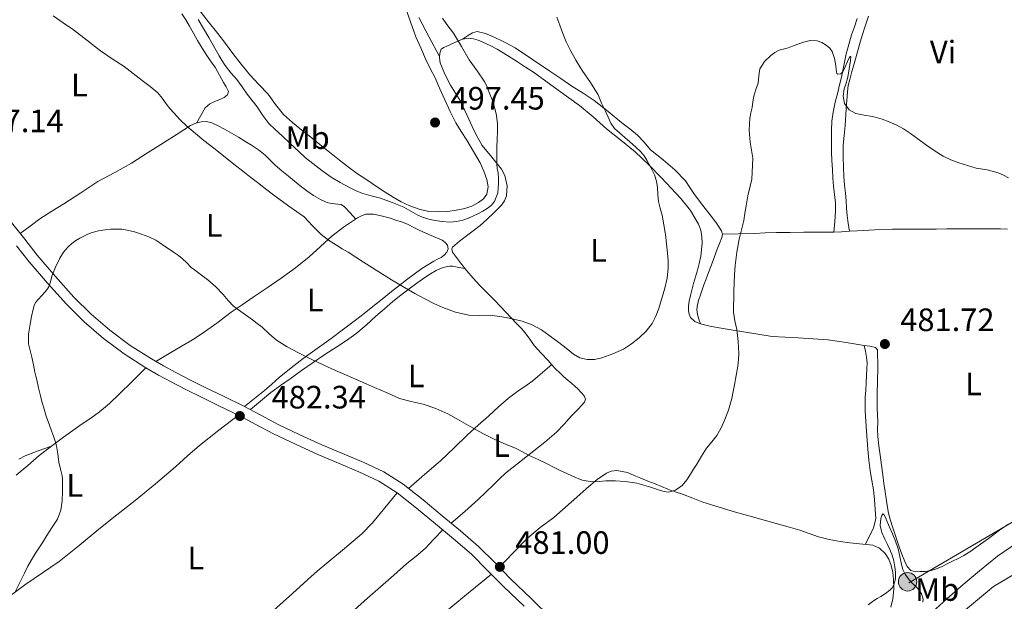
# Model space of a CAD drawing. Units: metres. Extents: x 553029 to 559912, y 4705502 to 4710184.
# Drawn here: x 554155 to 554460, y 4708133 to 4708313 of the extents above; entities that cross this region are included whole.
import ezdxf
from ezdxf.enums import TextEntityAlignment as Align

# ---------------------------------------------------------------- set-up
doc = ezdxf.new("R2010")
doc.units = ezdxf.units.M
doc.header["$MEASUREMENT"] = 0
doc.linetypes.add('DGN Style 3', pattern=[119.23618, 85.1687, -34.06748])
doc.linetypes.add('DGN Style 4', pattern=[136.355089, 68.13496, -34.06748, 0.085169, -34.06748])
for name, color, linetype, lineweight in [('Nivel 21', 7, 'Continuous', 0), ('Nivel 23', 7, 'Continuous', 0), ('Nivel 32', 7, 'Continuous', 0), ('Nivel 33', 7, 'Continuous', 0), ('Nivel 36', 7, 'Continuous', 0), ('Nivel 37', 7, 'Continuous', 0), ('Nivel 41', 7, 'Continuous', 0), ('Nivel 5', 7, 'Continuous', 0), ('Nivel 54', 7, 'Continuous', 0), ('Nivel 7', 7, 'Continuous', 0)]:
    doc.layers.add(name, color=color, linetype=linetype, lineweight=lineweight)
doc.styles.add('Style-Arial', font='txt')
doc.styles.add('Style-Arial Narrow', font='txt')

# ---------------------------------------------------------------- blocks, each defined once
blk = doc.blocks.new('5PATER')
at = {"layer": 'Nivel 7', "linetype": 'Continuous', "lineweight": 0}
h = blk.add_hatch(color=51, dxfattribs=at)
edge = h.paths.add_edge_path()
edge.add_ellipse((0, 0), major_axis=(-1.1, -1.11), ratio=0.999422, start_angle=0, end_angle=360)
blk = doc.blocks.new('5PELE')
at = {"layer": 'Nivel 32', "linetype": 'Continuous', "lineweight": 0}
h = blk.add_hatch(color=9, dxfattribs=at)
edge = h.paths.add_edge_path()
edge.add_arc((0, 0.01), 2.85, 0, 360)
at = {"layer": 'Nivel 32', "color": 252, "linetype": 'Continuous', "lineweight": 0}
blk.add_circle((0, 0.01, 0), 2.85, dxfattribs=at)

msp = doc.modelspace()

# ---------------------------------------------------------------- linework, layer by layer
at = {"layer": 'Nivel 21', "color": 7, "linetype": 'Continuous', "lineweight": 0}
for points in [[(554104.11, 4708316.11, 489.6), (554109.17, 4708310.83, 489.38), (554113.34, 4708306.22, 489.13), (554117.36, 4708301.46, 488.85), (554121.13, 4708296.7, 488.59), (554124.59, 4708291.63, 488.34), (554127.63, 4708286.33, 488.04), (554130.55, 4708281.17, 487.73), (554135.09, 4708273.67, 487.36), (554139.69, 4708266.19, 487.04), (554143.15, 4708260.82, 486.87), (554146.71, 4708255.85, 486.69), (554149.56, 4708253.15, 486.49), (554152.91, 4708250.12, 486.22), (554156.98, 4708244.91, 485.74), (554160.84, 4708239.97, 485.25)], [(554160.84, 4708239.97, 485.25), (554166.43, 4708233.42, 484.66), (554172.19, 4708227.02, 484.21), (554177.56, 4708221.69, 483.92), (554183.32, 4708216.77, 483.68), (554189.57, 4708212.07, 483.45), (554196.14, 4708207.86, 483.22), (554199.88, 4708205.73, 483.07), (554203.72, 4708203.66, 482.93), (554208.27, 4708201.31, 482.86), (554212.82, 4708199, 482.82), (554218.62, 4708196.21, 482.58), (554224.52, 4708193.39, 482.37), (554230, 4708190.46, 482.29), (554235.36, 4708187.59, 482.21), (554242.09, 4708184.38, 482.1), (554248.91, 4708181.29, 482), (554255.23, 4708178.63, 481.98), (554261.69, 4708175.93, 482), (554268.03, 4708172.92, 481.99), (554274.05, 4708169.14, 481.95), (554280.19, 4708164.26, 481.71), (554286.07, 4708159.37, 481.41), (554291.72, 4708154.69, 481.29), (554297.34, 4708149.81, 481.15), (554302.45, 4708144.75, 480.94), (554307.38, 4708139.73, 480.69), (554313.66, 4708133.72, 480.31), (554319.97, 4708127.61, 479.94)]]:
    msp.add_polyline3d(points, dxfattribs=at)
at = {"layer": 'Nivel 21', "color": 7, "linetype": 'DGN Style 3', "lineweight": 0}
msp.add_polyline3d([(554154.43, 4708242.91, 485.74), (554158.34, 4708237.92, 485.25), (554163.99, 4708231.28, 484.66), (554169.84, 4708224.79, 484.21), (554175.37, 4708219.31, 483.92), (554181.3, 4708214.24, 483.68), (554187.72, 4708209.41, 483.45), (554194.46, 4708205.09, 483.22), (554198.31, 4708202.9, 483.07), (554202.21, 4708200.8, 482.93), (554206.79, 4708198.43, 482.86), (554211.39, 4708196.1, 482.82), (554217.22, 4708193.29, 482.58), (554223.05, 4708190.5, 482.37), (554228.48, 4708187.6, 482.29), (554233.9, 4708184.7, 482.21), (554240.73, 4708181.45, 482.1), (554247.61, 4708178.32, 482), (554253.98, 4708175.64, 481.98), (554260.37, 4708172.98, 482), (554266.47, 4708170.08, 481.99), (554272.17, 4708166.49, 481.95), (554278.14, 4708161.75, 481.71), (554284, 4708156.88, 481.41), (554289.62, 4708152.22, 481.29), (554295.13, 4708147.44, 481.15), (554300.15, 4708142.46, 480.94), (554305.1, 4708137.42, 480.69), (554311.42, 4708131.39, 480.31)], dxfattribs=at)
at = {"layer": 'Nivel 21', "color": 7, "linetype": 'Continuous', "lineweight": 13}
msp.add_polyline3d([(554377.88, 4708066.92, 479.85), (554381.18, 4708070.4, 480.03), (554389.53, 4708079.11, 480.28), (554397.88, 4708087.8, 480.45), (554404.71, 4708094.87, 480.44), (554411.74, 4708101.95, 480.48), (554415.88, 4708105.82, 480.67), (554415.98, 4708105.93, 480.67), (554423.51, 4708114.38, 480.87), (554431.15, 4708122.94, 481.07), (554436.55, 4708128.47, 481.32), (554442.25, 4708133.69, 481.68), (554447.25, 4708138.05, 482.14), (554452.33, 4708142.3, 482.61), (554457.85, 4708146.83, 482.76), (554463.76, 4708150.91, 482.94)], dxfattribs=at)
at = {"layer": 'Nivel 23', "color": 7, "linetype": 'DGN Style 4', "lineweight": 0}
msp.add_polyline3d([(554124.98, 4707823.72, 482.42), (554171.45, 4707850.14, 484.21), (554202.47, 4707880.63, 484.4), (554296.59, 4707977.91, 482.36), (554428.23, 4708113.83, 481.02), (554456.63, 4708137.51, 482.29), (554474.5, 4708148.03, 483.3), (554497.64, 4708156.97, 484.67), (554548.11, 4708165.92, 488.07), (554669.28, 4708182.15, 495.25), (554782.32, 4708205.82, 502.7), (554845.42, 4708224.24, 505.52), (554890.64, 4708237.91, 508.72), (554916.79, 4708249.22, 509.88), (554934.67, 4708267.11, 509.96), (554939.92, 4708292.89, 508.42), (554935.72, 4708317.09, 506.88)], dxfattribs=at)
at = {"layer": 'Nivel 33', "color": 7, "linetype": 'Continuous', "lineweight": 0}
msp.add_polyline3d([(556456.5, 4709445.81, 522.24), (556268.03, 4709507.36, 526.12), (555965.72, 4709376.14, 487.6), (555774.15, 4709185.35, 469.9), (555728.27, 4709001.92, 461.43), (555663.82, 4708742.48, 455.22), (555497.45, 4708568.87, 454.93), (555311.29, 4708407.94, 474.32), (555245.7, 4708389.82, 471.33), (554897.58, 4708256.84, 509.98), (554489.07, 4708172.93, 483.4), (554430.52, 4708138.64, 480.04)], dxfattribs=at)
at = {"layer": 'Nivel 36', "color": 92, "linetype": 'Continuous', "lineweight": 0}
for points in [[(554210.79, 4708316.01, 496.7), (554213.71, 4708312.26, 496.7), (554216.71, 4708308.57, 496.7), (554219.05, 4708305.48, 496.71), (554221.38, 4708302.39, 496.74), (554223.94, 4708299.09, 496.81), (554226.55, 4708295.82, 496.9), (554229.36, 4708292.78, 496.98), (554232.23, 4708289.8, 497.04), (554234.58, 4708286.61, 497.08), (554237.05, 4708283.53, 497.12), (554239.79, 4708281.04, 497.16), (554242.65, 4708278.7, 497.2), (554245.43, 4708276.48, 497.2), (554248.21, 4708274.26, 497.18), (554251.29, 4708271.81, 497.19), (554254.36, 4708269.35, 497.18), (554257.1, 4708267.21, 497.1), (554259.93, 4708265.16, 496.98), (554262.17, 4708263.65, 496.95), (554264.42, 4708262.15, 496.91), (554267.65, 4708260.03, 496.73), (554270.89, 4708257.93, 496.53), (554273.42, 4708256.51, 496.43), (554276.09, 4708255.27, 496.42), (554278.98, 4708254.18, 496.51), (554281.97, 4708253.51, 496.61), (554284.89, 4708253.34, 496.68), (554287.81, 4708253.51, 496.75), (554290.46, 4708253.86, 496.78), (554293.09, 4708254.41, 496.82), (554295.28, 4708255.16, 496.87), (554297.37, 4708256.25, 496.93), (554298.86, 4708257.37, 496.97), (554299.93, 4708258.87, 497.01), (554300.34, 4708261.11, 497.06), (554299.91, 4708263.35, 497.1), (554298.98, 4708265.98, 497.11), (554297.81, 4708268.52, 497.1), (554295.81, 4708272.06, 497.3), (554293.75, 4708275.56, 497.5), (554292.01, 4708278.25, 497.57), (554290.33, 4708280.97, 497.6), (554288.53, 4708284.44, 497.59), (554286.89, 4708287.99, 497.58), (554285.41, 4708291.41, 497.59), (554283.91, 4708294.82, 497.58), (554282.43, 4708297.76, 497.57), (554280.98, 4708300.71, 497.54), (554279.46, 4708304.12, 497.5), (554277.94, 4708307.53, 497.46), (554273.53, 4708320.08, 497.24)], [(554210.14, 4708280.84, 490.92), (554211.45, 4708283.22, 491.29), (554212.77, 4708285.6, 491.66), (554214.2, 4708286.83, 491.96), (554216, 4708287.66, 492.29), (554217.32, 4708288.12, 492.74), (554218.64, 4708288.74, 493.2), (554219.64, 4708289.6, 493.39), (554219.95, 4708290.59, 493.47), (554219.28, 4708292.01, 493.48), (554218.5, 4708293.42, 493.47), (554217.25, 4708295.67, 493.46), (554215.95, 4708297.89, 493.46), (554214.62, 4708299.8, 493.44), (554213.28, 4708301.71, 493.42), (554211.83, 4708304.06, 493.35), (554210.42, 4708306.43, 493.28), (554209.17, 4708308.65, 493.31), (554207.92, 4708310.86, 493.36), (554206.75, 4708312.78, 493.36), (554205.51, 4708314.66, 493.36)], [(554278.92, 4708313.48, 495.78), (554282.12, 4708307.47, 495.92), (554285.32, 4708301.46, 496.05)], [(554418.03, 4708313.89, 486.84), (554417, 4708310.82, 486.75), (554416.06, 4708307.98, 486.68), (554415.17, 4708305.13, 486.58), (554414.36, 4708302.15, 486.42), (554413.57, 4708299.17, 486.24), (554412.88, 4708296.75, 486.1), (554412.18, 4708294.33, 485.95), (554411.74, 4708292.42, 485.82), (554411.46, 4708290.49, 485.68), (554411.09, 4708285.28, 485.52), (554410.76, 4708280.07, 485.38), (554410.45, 4708277.05, 485.22), (554410.18, 4708274.02, 485.06), (554410.11, 4708270.52, 484.87), (554410.23, 4708267.01, 484.69), (554410.37, 4708264.32, 484.55), (554410.57, 4708261.64, 484.4), (554410.83, 4708259.19, 484.27), (554411.11, 4708256.74, 484.13), (554411.21, 4708254.51, 483.95), (554411.37, 4708252.29, 483.82), (554411.73, 4708249.82, 483.81), (554412.09, 4708247.35, 483.79)], [(554407.22, 4708247.12, 483.68), (554407.53, 4708250.36, 483.91), (554407.83, 4708253.61, 484.13), (554407.76, 4708256.19, 484.18), (554407.46, 4708258.77, 484.14), (554407.21, 4708261.29, 484.14), (554406.98, 4708263.81, 484.14), (554406.81, 4708266.53, 484.17), (554406.68, 4708269.24, 484.26), (554406.58, 4708271.81, 484.5), (554406.52, 4708274.37, 484.78), (554406.5, 4708276.5, 484.92), (554406.53, 4708278.63, 485.01), (554406.66, 4708281.45, 484.97), (554407.05, 4708284.26, 484.94), (554407.73, 4708287.3, 485.08), (554408.47, 4708290.31, 485.22), (554409.07, 4708292.69, 485.3), (554409.67, 4708295.06, 485.36), (554410.4, 4708298.65, 485.43), (554411.13, 4708302.25, 485.49), (554411.89, 4708305.19, 485.55), (554412.77, 4708308.1, 485.62), (554413.64, 4708310.65, 485.71), (554414.52, 4708313.19, 485.81)], [(554292.43, 4708306.81, 495.23), (554293.97, 4708307.79, 494.54), (554295.51, 4708308.77, 493.86), (554296.97, 4708309.18, 493.35), (554299.47, 4708308.6, 492.82), (554301.93, 4708307.49, 492.48), (554305.37, 4708305.92, 492.09), (554308.68, 4708304.09, 491.86), (554314.07, 4708300.55, 491.71), (554319.41, 4708296.95, 491.52), (554322.82, 4708294.6, 491.3), (554326.23, 4708292.25, 491.09), (554329.69, 4708290.09, 490.89), (554333.11, 4708287.86, 490.67), (554337.41, 4708284.44, 490.25), (554341.65, 4708280.93, 489.76), (554344.11, 4708279.04, 489.5), (554346.57, 4708277.14, 489.23), (554348.61, 4708274.89, 489.04), (554350.6, 4708272.58, 488.9), (554352.55, 4708271.03, 488.82), (554354.52, 4708269.49, 488.72), (554358.07, 4708266.39, 488.38), (554361.33, 4708263, 488), (554362.77, 4708260.88, 487.78), (554364.15, 4708258.73, 487.55), (554366.75, 4708255.39, 487.51), (554369.37, 4708252.05, 487.55), (554370.99, 4708249.85, 487.36), (554372.49, 4708247.51, 487.04), (554372.79, 4708246.48, 486.8), (554372.63, 4708245.43, 486.59), (554371.91, 4708243.61, 486.56), (554371.19, 4708241.8, 486.64), (554369.69, 4708237.8, 486.92), (554368.21, 4708233.81, 487.31), (554367.65, 4708232.3, 487.67), (554367.09, 4708230.79, 487.98), (554366.53, 4708229.27, 488.05), (554365.97, 4708227.73, 488.06), (554365.51, 4708226.21, 488.07), (554365.14, 4708224.68, 488.03), (554364.9, 4708223.12, 487.86), (554365.06, 4708221.61, 487.49), (554365.52, 4708220.17, 487.02), (554365.98, 4708218.73, 486.54)], [(554422.4, 4708171.97, 480.83), (554422.01, 4708175.03, 480.89), (554421.63, 4708178.09, 480.96), (554421.2, 4708180.99, 481.03), (554420.83, 4708183.89, 481.1), (554420.79, 4708186.16, 481.22), (554420.83, 4708188.43, 481.33), (554420.72, 4708192.65, 481.4), (554420.65, 4708196.86, 481.47), (554420.71, 4708198.33, 481.52), (554420.78, 4708199.81, 481.57), (554420.81, 4708201.97, 481.63), (554420.83, 4708204.14, 481.68), (554420.83, 4708205.64, 481.76), (554420.83, 4708207.13, 481.84), (554420.82, 4708208.37, 481.85), (554420.8, 4708209.6, 481.84), (554420.73, 4708210.68, 481.86), (554420.19, 4708211.45, 481.89), (554418.42, 4708211.86, 482.09), (554416.62, 4708212.06, 482.3), (554411.08, 4708212.97, 482.25), (554405.52, 4708213.74, 482.21), (554400.87, 4708214.12, 482.47), (554396.22, 4708214.4, 482.8), (554392.2, 4708214.59, 483.12), (554388.17, 4708214.86, 483.5), (554383.72, 4708215.49, 484.03), (554379.29, 4708216.24, 484.62), (554375.53, 4708216.87, 485.17), (554371.76, 4708217.5, 485.71), (554368.86, 4708218.06, 486.13), (554365.98, 4708218.73, 486.54), (554364.3, 4708219.47, 487.02), (554362.96, 4708220.7, 487.68), (554362.48, 4708221.69, 488.25), (554362.35, 4708222.8, 488.7), (554362.34, 4708224.28, 488.84), (554362.51, 4708225.76, 488.86), (554362.89, 4708227.46, 488.88), (554363.33, 4708229.15, 488.9), (554363.9, 4708231.19, 488.9), (554364.48, 4708233.23, 488.9), (554365.05, 4708235.33, 488.9), (554365.61, 4708237.44, 488.9), (554366.09, 4708239.63, 488.9), (554366.57, 4708243.74, 488.89), (554366.46, 4708245.65, 488.88), (554366.11, 4708247.66, 488.86), (554365.36, 4708249.6, 488.83), (554362.88, 4708253.75, 488.85), (554359.94, 4708257.47, 488.9), (554356.96, 4708260.73, 488.95), (554353.92, 4708263.92, 489.04), (554349.94, 4708268.01, 489.29), (554345.82, 4708271.95, 489.66), (554341.42, 4708275.56, 490.08), (554336.96, 4708279.1, 490.51), (554332.85, 4708282.75, 490.93), (554328.62, 4708286.27, 491.36), (554325.31, 4708288.68, 491.7), (554322, 4708291.07, 492.06), (554318.19, 4708293.83, 492.56), (554314.37, 4708296.56, 493.06), (554311.91, 4708298.19, 493.28), (554309.41, 4708299.76, 493.5), (554306.26, 4708301.74, 493.9), (554303.09, 4708303.68, 494.27), (554300.93, 4708304.84, 494.46), (554298.69, 4708305.9, 494.64), (554297.28, 4708306.48, 494.77), (554295.84, 4708306.91, 494.9), (554294.12, 4708307.13, 495.06), (554292.43, 4708306.81, 495.23), (554289.97, 4708305.75, 495.56), (554287.54, 4708304.61, 495.87), (554286.63, 4708304.22, 495.95), (554285.75, 4708303.69, 496), (554285.36, 4708302.45, 496.05), (554285.3, 4708300.98, 496.04), (554285.52, 4708299.53, 496.05), (554286.9, 4708295.99, 496.16), (554288.63, 4708292.61, 496.27), (554290.23, 4708290.11, 496.36), (554291.76, 4708287.6, 496.45), (554293.84, 4708283.14, 496.42), (554295.89, 4708278.65, 496.24), (554297.15, 4708276.25, 496.15), (554298.48, 4708273.89, 496.02), (554301.42, 4708270.25, 495.6), (554304.48, 4708266.57, 495.14), (554305.46, 4708264.61, 494.98), (554306.23, 4708261.43, 494.76), (554305.98, 4708258.33, 494.56), (554305.39, 4708256.83, 494.56), (554304.45, 4708255.49, 494.54), (554302.2, 4708253.19, 493.92), (554299.89, 4708250.97, 493.23), (554298.88, 4708250.04, 493.07), (554297.84, 4708249.12, 492.91), (554295.74, 4708247.51, 492.45)], [(554259.34, 4708251.12, 491.4), (554257.6, 4708253.05, 491.47), (554255.87, 4708254.98, 491.52), (554254.81, 4708255.62, 491.53), (554252.79, 4708255.85, 491.53), (554250.78, 4708256.21, 491.52), (554248.5, 4708257.23, 491.52), (554246.3, 4708258.45, 491.52), (554244.2, 4708259.86, 491.52), (554242.19, 4708261.38, 491.54), (554240.37, 4708262.88, 491.63), (554238.56, 4708264.38, 491.71), (554236.49, 4708266.11, 491.71), (554234.43, 4708267.84, 491.71), (554232.88, 4708269.38, 491.71), (554231.33, 4708270.93, 491.71), (554229.26, 4708272.55, 491.71), (554227.07, 4708274.02, 491.71), (554225.08, 4708275.24, 491.7), (554223.07, 4708276.45, 491.68), (554220.93, 4708277.7, 491.61), (554218.77, 4708278.94, 491.5), (554216.84, 4708279.99, 491.4), (554214.85, 4708280.93, 491.26), (554213.23, 4708281.31, 491.14), (554211.59, 4708281.2, 491.01), (554209.87, 4708280.77, 490.91), (554208.27, 4708280.05, 490.78), (554204.08, 4708277.43, 490), (554199.89, 4708274.78, 489.1), (554194.95, 4708271.61, 488.28), (554190, 4708268.45, 487.49), (554184.81, 4708265.6, 486.75), (554179.6, 4708262.74, 486.1), (554174.33, 4708259.31, 485.64), (554169.07, 4708255.86, 485.39), (554165.31, 4708253.57, 485.27), (554161.62, 4708251.17, 485.38), (554158.59, 4708248.95, 485.64), (554155.55, 4708246.73, 485.91)], [(554224.93, 4708193.17, 482.36), (554228.05, 4708195.63, 482.53), (554231.17, 4708198.1, 482.7), (554233.45, 4708200.09, 483.2), (554235.69, 4708202.13, 483.82), (554239.34, 4708205.14, 484.32), (554243.07, 4708208.05, 484.82), (554247.43, 4708211.11, 485.8), (554251.77, 4708214.19, 486.75), (554255.54, 4708217.05, 487.07), (554259.28, 4708219.9, 487.44), (554261.99, 4708221.97, 487.95), (554264.67, 4708224.05, 488.46), (554267.56, 4708226.37, 489.02), (554270.45, 4708228.72, 489.57), (554272.73, 4708230.53, 489.85), (554275.02, 4708232.33, 490.06), (554277.42, 4708234.13, 490.35), (554279.86, 4708235.85, 490.66), (554281.65, 4708237.03, 490.91), (554283.47, 4708238.14, 491.17), (554284.61, 4708238.7, 491.31), (554285.78, 4708239.25, 491.44), (554286.73, 4708239.96, 491.53), (554287.54, 4708240.86, 491.58), (554287.95, 4708241.95, 491.61), (554287.73, 4708243.05, 491.58), (554287.03, 4708243.92, 491.46), (554286.13, 4708244.57, 491.36), (554282.65, 4708246.11, 491.44), (554279.18, 4708247.65, 491.52), (554277.38, 4708248.56, 491.52), (554275.55, 4708249.45, 491.52), (554273.82, 4708250.14, 491.52), (554272.06, 4708250.75, 491.52), (554269.67, 4708251.49, 491.62), (554267.26, 4708252.14, 491.73), (554264.88, 4708252.62, 491.7), (554262.48, 4708252.61, 491.62), (554261.15, 4708252.18, 491.56), (554259.9, 4708251.49, 491.47), (554255.85, 4708248.86, 490.93), (554252.06, 4708245.98, 490.32), (554248.5, 4708242.68, 489.92), (554244.93, 4708239.44, 489.47), (554240.71, 4708236.06, 488.38), (554236.34, 4708232.85, 487.18), (554231.99, 4708229.91, 486.34), (554227.65, 4708226.98, 485.66), (554224.24, 4708224.64, 485.26), (554220.83, 4708222.29, 484.88), (554216.38, 4708218.93, 484.4), (554211.87, 4708215.7, 483.94), (554208.81, 4708213.82, 483.62), (554205.71, 4708211.97, 483.41), (554201.62, 4708209.52, 483.29), (554197.53, 4708207.07, 483.16)], [(554295.74, 4708247.51, 492.45), (554293.62, 4708245.97, 492.03), (554291.43, 4708244.28, 491.85), (554289.33, 4708242.45, 491.79), (554289.09, 4708241.92, 491.79), (554289.33, 4708240.95, 491.8), (554289.87, 4708240.05, 491.79), (554291.73, 4708237.56, 491.7), (554293.68, 4708235.15, 491.54), (554295.68, 4708232.83, 491.27), (554297.74, 4708230.56, 491.01), (554300.09, 4708228.24, 490.85), (554302.41, 4708225.92, 490.67), (554305.82, 4708222.32, 490.32), (554309.21, 4708218.72, 489.97), (554310.51, 4708217.35, 489.83), (554311.79, 4708215.97, 489.7), (554313.17, 4708213.99, 489.61), (554314.53, 4708212, 489.55), (554316.72, 4708209.67, 489.3), (554318.93, 4708207.36, 489.07), (554320.05, 4708206.09, 489.05), (554321.18, 4708204.83, 489.07), (554322.45, 4708203.57, 489.13), (554323.77, 4708202.37, 489.18), (554324.98, 4708201.34, 489.2), (554326.19, 4708200.3, 489.22), (554327.17, 4708199.4, 489.22), (554328.13, 4708198.48, 489.22), (554329.11, 4708197.49, 489.13), (554330.05, 4708196.45, 488.93), (554330.42, 4708195.45, 488.69), (554330.13, 4708194.48, 488.45), (554328.14, 4708192.37, 488.02), (554326.14, 4708190.25, 487.58), (554323.88, 4708187.69, 486.96), (554321.49, 4708185.25, 486.37), (554317.83, 4708182.09, 485.66), (554305.74, 4708172.56, 483.3), (554303.85, 4708170.74, 483.1), (554301.97, 4708168.93, 482.9), (554299.62, 4708166.66, 482.41), (554297.23, 4708164.43, 481.95), (554293.07, 4708160.72, 481.65), (554288.91, 4708157.01, 481.35)], [(554372.79, 4708246.48, 486.8), (554377.69, 4708246.6, 485.78), (554382.6, 4708246.73, 484.77), (554386.03, 4708246.85, 484.33), (554389.51, 4708246.97, 484.18), (554393.72, 4708247.02, 484), (554397.94, 4708247.05, 483.87), (554401.35, 4708247.05, 483.8), (554404.76, 4708247.06, 483.73), (554407.22, 4708247.12, 483.68), (554409.68, 4708247.22, 483.65), (554412.09, 4708247.35, 483.79), (554414.5, 4708247.48, 483.95), (554419.94, 4708247.78, 484.02), (554425.38, 4708247.97, 484.1), (554428.94, 4708247.98, 484.14), (554432.5, 4708247.97, 484.19), (554435.69, 4708247.98, 484.21), (554438.88, 4708247.99, 484.21), (554442.26, 4708248.08, 484.24), (554445.64, 4708248.17, 484.29), (554449.17, 4708248.17, 484.4), (554452.71, 4708248.17, 484.51), (554455.78, 4708248.16, 484.5), (554458.85, 4708248.15, 484.51), (554461.03, 4708248.01, 484.6)], [(554226.77, 4708192.18, 482.34), (554229.94, 4708194.81, 482.51), (554233.1, 4708197.44, 482.69), (554236.08, 4708199.63, 483.07), (554239.12, 4708201.71, 483.63), (554242.62, 4708204.25, 484.25), (554246.14, 4708206.77, 484.86), (554249.81, 4708209.2, 485.47), (554253.5, 4708211.57, 486.06), (554256.51, 4708213.53, 486.54), (554259.44, 4708215.6, 486.99), (554262.55, 4708218.31, 487.5), (554265.58, 4708221.1, 488.02), (554268.21, 4708223.36, 488.45), (554270.86, 4708225.6, 488.88), (554273.33, 4708227.61, 489.24), (554275.84, 4708229.58, 489.57), (554278.25, 4708231.36, 489.95), (554280.7, 4708233.07, 490.32), (554282.44, 4708234.18, 490.48), (554284.24, 4708235.21, 490.58), (554285.76, 4708235.92, 490.63), (554287.36, 4708236.41, 490.69), (554288.39, 4708236.58, 490.68), (554289.41, 4708236.53, 490.77), (554291.26, 4708236.19, 491.18), (554293.11, 4708235.85, 491.58)], [(554416.94, 4708150.48, 481.12), (554418.26, 4708153.05, 481.01), (554419.58, 4708155.61, 480.9), (554420.21, 4708158.44, 480.95), (554420.09, 4708161.42, 481.09), (554419.88, 4708164.41, 481.1), (554419.53, 4708167.41, 481.12), (554418.98, 4708170.31, 481.28), (554418.48, 4708173.21, 481.42), (554418.11, 4708176.59, 481.46), (554417.81, 4708179.98, 481.49), (554417.59, 4708182.76, 481.52), (554417.37, 4708185.53, 481.55), (554417.15, 4708188.66, 481.61), (554416.96, 4708191.79, 481.68), (554416.91, 4708193.89, 481.74), (554416.97, 4708196, 481.84), (554417.12, 4708198.24, 481.98), (554417.28, 4708200.48, 482.11), (554417.38, 4708202.65, 482.25), (554417.47, 4708204.83, 482.38), (554417.56, 4708206.66, 482.44), (554417.42, 4708208.46, 482.42), (554417.02, 4708210.26, 482.36), (554416.62, 4708212.06, 482.3)], [(554154.35, 4708171.89, 486.85), (554157.89, 4708174.95, 486.39), (554161.47, 4708177.97, 485.98), (554165.19, 4708180.88, 485.74), (554168.96, 4708183.7, 485.46), (554171.82, 4708185.74, 484.98), (554174.69, 4708187.76, 484.45), (554177.41, 4708189.59, 484.07), (554180.11, 4708191.46, 483.81), (554183.15, 4708194.04, 483.74), (554186.03, 4708196.83, 483.68), (554190.25, 4708200.96, 483.45), (554194.46, 4708205.09, 483.22)], [(554275.69, 4708167.83, 481.89), (554280.65, 4708172.08, 482.33), (554285.6, 4708176.32, 482.77), (554289.81, 4708180.33, 483.34), (554293.95, 4708184.4, 484.05), (554297.22, 4708187.35, 484.57), (554300.49, 4708190.29, 485.17), (554303.55, 4708193.04, 485.88), (554306.61, 4708195.73, 486.61), (554309.47, 4708197.85, 487.2), (554312.41, 4708199.89, 487.78), (554314.1, 4708201.13, 488.26), (554315.74, 4708202.45, 488.64), (554317.87, 4708204.3, 488.85), (554319.99, 4708206.15, 489.05)], [(554137.51, 4708128.05, 486.67), (554143.08, 4708130.2, 486.3), (554148.64, 4708132.35, 485.92), (554150.96, 4708133.52, 485.73), (554154.15, 4708135.82, 485.37), (554157.29, 4708138.21, 485.02), (554162.45, 4708141.69, 484.56), (554167.58, 4708145.25, 484.22), (554173.78, 4708150.15, 484.07), (554179.85, 4708155.18, 483.94), (554185.47, 4708159.63, 483.67), (554191.09, 4708164.1, 483.41), (554197.39, 4708169.27, 483.1), (554203.63, 4708174.53, 482.83), (554207.31, 4708177.86, 482.72), (554211.05, 4708181.12, 482.64), (554217.05, 4708185.81, 482.5), (554223.05, 4708190.5, 482.37)], [(554165.19, 4708180.88, 485.74), (554161.15, 4708179.41, 486.08), (554157.1, 4708177.94, 486.43), (554155.15, 4708176.83, 486.83)], [(554424.93, 4708131.03, 480.15), (554425.53, 4708133.69, 480.19), (554425.83, 4708136.69, 480.37), (554425.76, 4708139.69, 480.54), (554425.49, 4708141.84, 480.57), (554424.99, 4708143.97, 480.61), (554424.27, 4708145.88, 480.7), (554423.13, 4708147.65, 480.78), (554421.43, 4708149.36, 480.88), (554419.36, 4708150.27, 480.98), (554417.28, 4708150.46, 481.1), (554415.2, 4708150.62, 481.22), (554412.19, 4708151, 481.29), (554409.18, 4708151.42, 481.34), (554405.85, 4708152.01, 481.5), (554402.56, 4708152.81, 481.66), (554399.68, 4708153.88, 481.65), (554396.8, 4708154.94, 481.68), (554393.12, 4708155.95, 481.94), (554389.44, 4708156.96, 482.21), (554386.13, 4708157.9, 482.44), (554382.83, 4708158.85, 482.66), (554379.86, 4708159.66, 482.66), (554376.89, 4708160.46, 482.69), (554371.8, 4708161.96, 483.12), (554366.75, 4708163.6, 483.57), (554363.62, 4708164.82, 483.82), (554360.49, 4708166.08, 484.06), (554358.22, 4708166.79, 484.08), (554355.95, 4708167.55, 484.06), (554353.96, 4708168.37, 484.38), (554351.97, 4708169.18, 484.69), (554349.77, 4708170.07, 484.71), (554347.57, 4708170.96, 484.72), (554345.51, 4708171.83, 484.85), (554343.45, 4708172.7, 484.98), (554340.13, 4708173.37, 485.04), (554338.43, 4708173.18, 485.01), (554336.91, 4708172.56, 484.93), (554334.09, 4708170.58, 484.42), (554331.44, 4708168.38, 483.9), (554326.03, 4708163.6, 483.43), (554320.61, 4708158.86, 482.94), (554316.43, 4708155.76, 482.57), (554312.45, 4708152.46, 482.13), (554308.11, 4708147.93, 481.5), (554303.78, 4708143.39, 480.87)], [(554461.34, 4708156.7, 481.41), (554458.97, 4708155.17, 481.34), (554455.08, 4708152.34, 481.26), (554451.21, 4708149.49, 481.17), (554449.37, 4708148.19, 481.11), (554447.45, 4708147.01, 481.04), (554445.71, 4708146.16, 480.98), (554443.95, 4708145.34, 480.91), (554442.35, 4708144.52, 480.82), (554440.75, 4708143.69, 480.7), (554439.08, 4708142.95, 480.61), (554437.33, 4708142.38, 480.54), (554435.61, 4708142.15, 480.53), (554433.9, 4708142.11, 480.53), (554432.5, 4708142.03, 480.53), (554431.1, 4708142.38, 480.53), (554429.93, 4708143.67, 480.54), (554429.28, 4708145.23, 480.58), (554428.35, 4708147.45, 480.71), (554427.52, 4708149.69, 480.82), (554426.8, 4708151.87, 480.82), (554426.08, 4708154.05, 480.82), (554425.44, 4708155.97, 480.82), (554424.81, 4708157.9, 480.82), (554424.21, 4708160.19, 480.82), (554423.79, 4708162.51, 480.82), (554423.45, 4708164.65, 480.82), (554423.13, 4708166.78, 480.83), (554422.76, 4708169.37, 480.83), (554422.4, 4708171.97, 480.83)], [(554272.17, 4708166.49, 481.95), (554268.34, 4708161.85, 481.76), (554264.51, 4708157.21, 481.57), (554261.28, 4708153.8, 481.44), (554255.87, 4708149.22, 481.28), (554250.38, 4708144.72, 481.12), (554247.48, 4708142.18, 480.98), (554244.59, 4708139.63, 480.85), (554239.76, 4708135.3, 480.81), (554234.94, 4708130.96, 480.88), (554230.47, 4708126.95, 480.97), (554226, 4708122.94, 481.18), (554221.2, 4708119.12, 481.57), (554216.4, 4708115.3, 482.02), (554213.12, 4708112.29, 482.3), (554209.95, 4708109.22, 482.7), (554206.67, 4708105.93, 483.29), (554204.86, 4708104.13, 483.61), (554199.77, 4708099.04, 484.51)], [(554216.31, 4708094.21, 483.86), (554220.41, 4708097.34, 483.26), (554224.53, 4708100.48, 482.67), (554228.94, 4708104.06, 482.2), (554231.1, 4708105.93, 482.01), (554233.25, 4708107.79, 481.82), (554235.91, 4708110.23, 481.54), (554238.57, 4708112.66, 481.26), (554242.95, 4708116.12, 481.07), (554247.31, 4708119.6, 481.07), (554253.11, 4708124.93, 481.09), (554258.93, 4708130.25, 481.1), (554263, 4708133.81, 481.11), (554267.07, 4708137.36, 481.12), (554271.11, 4708140.97, 481.16), (554275.15, 4708144.59, 481.2), (554278.02, 4708146.86, 481.2), (554280.8, 4708149.23, 481.22), (554283.56, 4708152.09, 481.29), (554286.32, 4708154.96, 481.36)], [(554301.31, 4708141.28, 480.88), (554294.77, 4708135.91, 480.68), (554288.22, 4708130.53, 480.48), (554282.38, 4708125.29, 480.45), (554276.73, 4708119.82, 480.48), (554272.26, 4708115.49, 480.39), (554267.77, 4708111.17, 480.29), (554262.09, 4708105.93, 480.32), (554260.91, 4708104.84, 480.32), (554254.01, 4708098.54, 480.61), (554251.17, 4708095.9, 480.89), (554248.45, 4708093.14, 481.17), (554244.97, 4708089.27, 481.4), (554241.49, 4708085.41, 481.63)]]:
    msp.add_polyline3d(points, dxfattribs=at)
at = {"layer": 'Nivel 5', "color": 30, "linetype": 'Continuous', "lineweight": 0, "flags": 128}
for points, elevation in [([(554352.24, 4708221.08), (554351.07, 4708218.83), (554349.23, 4708216.46), (554347.06, 4708214.38), (554344.71, 4708212.52), (554342.18, 4708210.91), (554338.91, 4708209.4), (554335.51, 4708208.25), (554333.21, 4708207.73), (554330.91, 4708207.69), (554328.71, 4708208.26), (554326.69, 4708209.37), (554324.42, 4708211.16), (554322.18, 4708212.94), (554319.53, 4708214.95), (554316.83, 4708216.91), (554313.95, 4708218.45), (554310.83, 4708219.52), (554305.95, 4708220.68), (554301.03, 4708221.39), (554297.69, 4708221.35), (554294.35, 4708221.41), (554290.24, 4708222.36), (554286.26, 4708223.82), (554283.55, 4708225.03), (554280.91, 4708226.35), (554277.65, 4708228.15), (554274.42, 4708230), (554270.45, 4708232.36), (554266.51, 4708234.77), (554261.78, 4708237.81), (554257.06, 4708240.86), (554255.21, 4708241.97), (554253.36, 4708243.05), (554250.95, 4708244.63), (554248.63, 4708246.33), (554246, 4708249.08), (554243.38, 4708251.81), (554238.69, 4708255.14), (554234.02, 4708258.49), (554231.48, 4708260.49), (554228.93, 4708262.48), (554226.86, 4708264.04), (554224.8, 4708265.61), (554221.63, 4708268.14), (554218.45, 4708270.67), (554215.43, 4708273.09), (554212.4, 4708275.5), (554209.75, 4708277.67), (554207.14, 4708279.89), (554205.06, 4708281.88), (554203.11, 4708284), (554201.9, 4708285.39), (554200.72, 4708286.8), (554199.5, 4708288.55), (554198.16, 4708290.21), (554195.77, 4708292.19), (554193.3, 4708294.06), (554190.52, 4708296.2), (554187.71, 4708298.3), (554184.06, 4708300.77), (554180.39, 4708303.22), (554176.21, 4708306.48), (554172, 4708309.71), (554168.87, 4708311.87), (554165.72, 4708314)], 490), ([(554286.19, 4708313.35), (554287.55, 4708311.36), (554288.59, 4708310), (554289.6, 4708308.64), (554292.06, 4708304.55), (554294.45, 4708300.41), (554296.93, 4708296.98), (554299.3, 4708293.47), (554300.03, 4708291.93), (554300.66, 4708290.35), (554301.54, 4708288.07), (554302.32, 4708285.74), (554302.92, 4708283.18), (554303.19, 4708280.57), (554303.21, 4708279.41), (554303.2, 4708278.25), (554303.13, 4708275.81), (554303.06, 4708273.37), (554302.99, 4708270.77), (554302.96, 4708268.16), (554303.16, 4708266.83), (554303.44, 4708265.5), (554303.56, 4708263.81), (554303.55, 4708262.11), (554303.29, 4708259.29), (554302.26, 4708256.56), (554301.24, 4708255.34), (554299.99, 4708254.43), (554298.67, 4708253.62), (554297.33, 4708252.88), (554295.82, 4708252.13), (554294.27, 4708251.45), (554292.48, 4708250.84), (554290.63, 4708250.43), (554288.4, 4708250.23), (554286.18, 4708250.35), (554283.85, 4708250.71), (554281.55, 4708251.26), (554280.03, 4708251.76), (554278.55, 4708252.37), (554276.37, 4708253.61), (554274.19, 4708254.85), (554270.67, 4708256.3), (554267.07, 4708257.57), (554264.14, 4708258.36), (554261.22, 4708259.2), (554259.28, 4708259.99), (554257.39, 4708260.91), (554254.53, 4708262.45), (554251.76, 4708264.14), (554248.85, 4708266.16), (554246.05, 4708268.32), (554243.87, 4708270.12), (554241.76, 4708272), (554239.15, 4708274.45), (554236.55, 4708276.91), (554234.48, 4708278.82), (554232.43, 4708280.75), (554230.57, 4708283.21), (554228.88, 4708285.82), (554227.34, 4708287.82), (554225.81, 4708289.82), (554224.18, 4708292.06), (554222.56, 4708294.3), (554220.69, 4708296.42), (554218.95, 4708298.62), (554218.04, 4708300.15), (554217.14, 4708301.68), (554213.9, 4708307.27), (554210.66, 4708312.87)], 495), ([(554321.55, 4708313.63), (554322.48, 4708311.11), (554323.44, 4708308.59), (554324.48, 4708306.03), (554325.65, 4708303.52), (554327.44, 4708300.29), (554329.36, 4708297.13), (554331.96, 4708293.42), (554334.31, 4708289.58), (554335.44, 4708287.05), (554336.58, 4708284.53), (554337.41, 4708282.68), (554338.24, 4708280.83), (554339.45, 4708279.18), (554341.01, 4708277.79), (554342.59, 4708276.4), (554344.18, 4708275.01), (554345.89, 4708273.49), (554347.59, 4708271.95), (554348.56, 4708270.71), (554349.38, 4708269.33), (554350.7, 4708267.13), (554351.83, 4708264.81), (554352.38, 4708262.86), (554352.69, 4708260.86), (554352.85, 4708258.74), (554353.06, 4708256.62), (554353.59, 4708254.48), (554354.11, 4708252.33), (554354.66, 4708249.37), (554355.14, 4708246.38), (554355.51, 4708243.48), (554355.83, 4708240.57), (554356, 4708238.33), (554356.02, 4708236.09), (554355.69, 4708232.89), (554355.01, 4708229.73), (554353.11, 4708223.45), (554352.24, 4708221.08)], 490), ([(554302.39, 4708182.91), (554305.69, 4708181.55), (554309.01, 4708180.21), (554311, 4708179.11), (554312.99, 4708178.03), (554315.79, 4708176.71), (554318.58, 4708175.37), (554320.5, 4708174.42), (554322.43, 4708173.47), (554324.41, 4708172.5), (554326.4, 4708171.55), (554329.37, 4708170.41), (554332.48, 4708169.89), (554334.63, 4708169.97), (554336.78, 4708170.11), (554339.75, 4708170.12), (554342.72, 4708170), (554346.37, 4708169.4), (554349.95, 4708168.45), (554351.78, 4708167.81), (554353.6, 4708167.13), (554354.8, 4708166.82), (554356.02, 4708166.7), (554358.3, 4708167.24), (554360.32, 4708168.7), (554361.75, 4708170.43), (554362.94, 4708172.24), (554363.89, 4708173.79), (554364.85, 4708175.34), (554366.38, 4708177.79), (554367.92, 4708180.24), (554369.49, 4708182.19), (554371.07, 4708184.14), (554372.29, 4708186.31), (554373.3, 4708188.59), (554374.67, 4708192.07), (554375.73, 4708195.65), (554376.15, 4708197.75), (554376.55, 4708199.87), (554377.07, 4708202.74), (554377.57, 4708205.63), (554377.78, 4708207.6), (554377.83, 4708209.58), (554377.64, 4708213.25), (554377.25, 4708216.93), (554376.64, 4708219.62), (554376.21, 4708222.32), (554376.25, 4708224.44), (554376.31, 4708226.56), (554376.37, 4708228.88), (554376.45, 4708231.2), (554376.58, 4708234.01), (554376.77, 4708236.81), (554377.23, 4708240.88), (554377.94, 4708244.91), (554378.66, 4708247.81), (554379.38, 4708250.7), (554379.73, 4708253), (554380.1, 4708255.29), (554380.71, 4708258.33), (554381.39, 4708261.36), (554381.93, 4708263.47), (554382.19, 4708270), (554381.79, 4708272.48), (554381.39, 4708274.96), (554381.06, 4708278.66), (554381.28, 4708282.37), (554381.62, 4708284), (554381.99, 4708285.63), (554382.24, 4708287.41), (554382.5, 4708289.18), (554383.14, 4708291.21), (554383.87, 4708293.21), (554384.06, 4708295.43), (554384.39, 4708297.65), (554385.82, 4708299.86), (554387.79, 4708301.71), (554389, 4708302.67), (554390.32, 4708303.37), (554391.57, 4708303.69), (554392.8, 4708304), (554393.92, 4708304.39), (554395.04, 4708304.8), (554396.45, 4708305.34), (554397.86, 4708305.89), (554399.96, 4708306.35), (554402.1, 4708306.27), (554403.56, 4708305.78), (554404.93, 4708304.93), (554405.98, 4708304.07), (554406.74, 4708303.01), (554407.43, 4708300.86), (554407.89, 4708298.69), (554408.02, 4708297.43), (554408.19, 4708296.19), (554408.53, 4708295.93), (554409.4, 4708296.12), (554410.1, 4708296.7), (554410.79, 4708298.27), (554411.47, 4708299.85), (554412.06, 4708301.03)], 485), ([(554412.06, 4708301.03), (554412.35, 4708301.46), (554412.51, 4708301.42), (554412.43, 4708300.21), (554412.03, 4708297.62), (554411.57, 4708295.04), (554411.06, 4708293.23), (554410.5, 4708291.44), (554410.15, 4708289.16), (554410.58, 4708286.88), (554412.03, 4708284.95), (554414.1, 4708283.84), (554416.67, 4708283.34), (554419.23, 4708282.88), (554420.75, 4708282.5), (554422.26, 4708282.06), (554424.43, 4708281.24), (554426.53, 4708280.25), (554428.79, 4708279.03), (554430.96, 4708277.66), (554433.3, 4708275.95), (554435.63, 4708274.22), (554438.33, 4708272.36), (554441.12, 4708270.61), (554443.49, 4708269.43), (554445.97, 4708268.51), (554448.61, 4708267.68), (554451.27, 4708266.94), (554454.72, 4708266.34), (554458.1, 4708265.5), (554459.73, 4708264.71), (554461.33, 4708263.87)], 485), ([(554162.32, 4708150.91), (554164.32, 4708154.08), (554165.7, 4708156.16), (554167.07, 4708158.27), (554168.14, 4708161.05), (554168.51, 4708164.01), (554168.63, 4708166.89), (554168.63, 4708169.77), (554168.6, 4708170.73), (554168.53, 4708171.69), (554168.03, 4708173.81), (554167.47, 4708175.9), (554167.19, 4708178.46), (554166.82, 4708181.01), (554166.4, 4708182.48), (554165.91, 4708183.93), (554165.25, 4708185.66), (554164.61, 4708187.39), (554163.64, 4708190.21), (554162.74, 4708193.04), (554162.25, 4708194.73), (554161.81, 4708196.43), (554161.25, 4708198.91), (554160.69, 4708201.39), (554160.4, 4708202.57), (554160.11, 4708203.74), (554159.63, 4708206.08), (554159.19, 4708208.42), (554158.62, 4708210.49), (554158.11, 4708212.56), (554158.14, 4708215.58), (554158.63, 4708218.61), (554159.06, 4708220.96), (554159.59, 4708223.3), (554159.85, 4708224.36), (554160.32, 4708225.34), (554161.23, 4708226.39), (554162.16, 4708227.39), (554163.27, 4708228.65), (554164.31, 4708229.98), (554164.91, 4708231.69), (554165.33, 4708233.47), (554166.49, 4708236.29), (554167.83, 4708239.06), (554169, 4708240.91), (554170.42, 4708242.59), (554171.51, 4708243.63), (554172.72, 4708244.53), (554173.96, 4708245.25), (554175.23, 4708245.9), (554176.51, 4708246.48), (554177.83, 4708246.97), (554179.81, 4708247.52), (554181.84, 4708247.85), (554183.56, 4708248), (554185.28, 4708248.03), (554186.96, 4708247.97), (554188.64, 4708247.76), (554190.91, 4708247.23), (554193.12, 4708246.49), (554195.35, 4708245.65), (554197.47, 4708244.59), (554198.71, 4708243.81), (554199.92, 4708243.01), (554201.63, 4708241.85), (554203.33, 4708240.69), (554204.51, 4708239.84), (554205.65, 4708238.96), (554207.06, 4708237.56), (554208.48, 4708236.17), (554209.5, 4708235.41), (554212.07, 4708233.51), (554213.62, 4708232.35), (554216.05, 4708230.18), (554218.32, 4708227.82), (554219.89, 4708225.94), (554221.57, 4708224.19), (554224.49, 4708222.04), (554227.43, 4708219.92), (554228.9, 4708218.83), (554230.37, 4708217.73), (554232.57, 4708215.68), (554234.82, 4708213.68), (554238.18, 4708211.58), (554241.68, 4708209.74), (554245.56, 4708207.81), (554249.47, 4708205.95), (554253.11, 4708204.33), (554256.75, 4708202.72), (554260.98, 4708200.88), (554265.2, 4708199.04), (554269.04, 4708197.35), (554272.88, 4708195.66), (554276.51, 4708194.68), (554280.21, 4708193.87), (554284.09, 4708192.57), (554287.84, 4708190.93), (554291.41, 4708188.89), (554294.96, 4708186.85), (554298.65, 4708184.85), (554302.39, 4708182.91)], 485), ([(554417.93, 4708131.83), (554419.55, 4708133.05), (554420.69, 4708133.72), (554421.84, 4708134.37), (554423.24, 4708135.29), (554424.59, 4708136.3), (554425.33, 4708137.04), (554425.85, 4708137.97), (554426.31, 4708139.81), (554426.33, 4708141.66), (554426.17, 4708143.52), (554425.82, 4708145.37), (554425.29, 4708147.2), (554424.62, 4708148.96), (554423.85, 4708150.51), (554423.04, 4708152.06), (554422.16, 4708154.2), (554421.63, 4708156.37), (554421.79, 4708158.52), (554422.09, 4708159.47), (554422.46, 4708159.95), (554422.75, 4708159.77), (554423.21, 4708158.82), (554423.63, 4708157.76), (554424.52, 4708155.79), (554425.39, 4708153.81), (554426.34, 4708151.49), (554427.2, 4708149.13), (554427.72, 4708146.73), (554428.16, 4708144.3), (554428.62, 4708142.76), (554429.29, 4708141.29), (554430.3, 4708139.91), (554431.42, 4708138.64), (554432.32, 4708137.76), (554433.23, 4708136.85), (554434.35, 4708135.24), (554434.91, 4708133.5), (554434.81, 4708132.64)], 480), ([(554154.12, 4708136.06), (554155.9, 4708139.49), (554156.9, 4708141.62), (554157.94, 4708143.73), (554159.1, 4708145.75), (554160.32, 4708147.74), (554162.32, 4708150.91)], 485)]:
    msp.add_lwpolyline(points, dxfattribs=dict(at, elevation=elevation))
at = {"layer": 'Nivel 54', "color": 9, "linetype": 'Continuous', "lineweight": 0}
msp.add_polyline3d([(554463.76, 4708150.91, 482.94), (554457.85, 4708146.83, 482.76), (554452.33, 4708142.3, 482.61), (554447.25, 4708138.05, 482.14), (554442.25, 4708133.69, 481.68), (554436.55, 4708128.47, 481.32)], dxfattribs=at)

# ---------------------------------------------------------------- block references
at = {"layer": 'Nivel 32', "color": 252, "linetype": 'Continuous', "lineweight": 0}
msp.add_blockref('5PELE', (554430.09, 4708138.91, 480.05), dxfattribs=at)
at = {"layer": 'Nivel 7', "color": 51, "linetype": 'Continuous', "lineweight": 0}
for p in [(554283.91, 4708281.02, 497.45), (554423.06, 4708212.48, 481.72), (554223.51, 4708190.22, 482.34), (554303.95, 4708143.55, 481)]:
    msp.add_blockref('5PATER', p, dxfattribs=at)

# ---------------------------------------------------------------- texts
at = {"layer": 'Nivel 37', "color": 92, "linetype": 'Continuous', "lineweight": 0, "style": 'Style-Arial Narrow'}
for s, p in [('Vi', (554441.05, 4708302.81, 486.18)), ('L', (554173.86, 4708292.61, 488.72)), ('Mb', (554244.48, 4708276.33, 497.07)), ('L', (554215.56, 4708249.18, 487.36)), ('L', (554334.49, 4708241.46, 490.36)), ('L', (554246.82, 4708226.06, 487.7)), ('L', (554278.04, 4708202.63, 486.39)), ('L', (554450.5, 4708200.14, 482.61)), ('L', (554304.48, 4708181.07, 484.96)), ('L', (554172.42, 4708168.76, 484.59)), ('L', (554209.91, 4708146.27, 482.14)), ('Mb', (554439.24, 4708136.53, 481.14))]:
    msp.add_text(s, height=7, dxfattribs=at).set_placement(p, align=Align.MIDDLE_CENTER)
at = {"layer": 'Nivel 41', "color": 7, "linetype": 'Continuous', "lineweight": 0, "style": 'Style-Arial'}
for s, p in [('497.45', (554288.68, 4708285.02, 497.45)), ('487.14', (554139.85, 4708278.03, 487.14)), ('481.72', (554427.83, 4708216.48, 481.72)), ('482.34', (554233.32, 4708192.54, 482.34)), ('481.00', (554308.73, 4708147.55, 481))]:
    msp.add_text(s, height=7, dxfattribs=at).set_placement(p)

doc.saveas('drawing.dxf')
